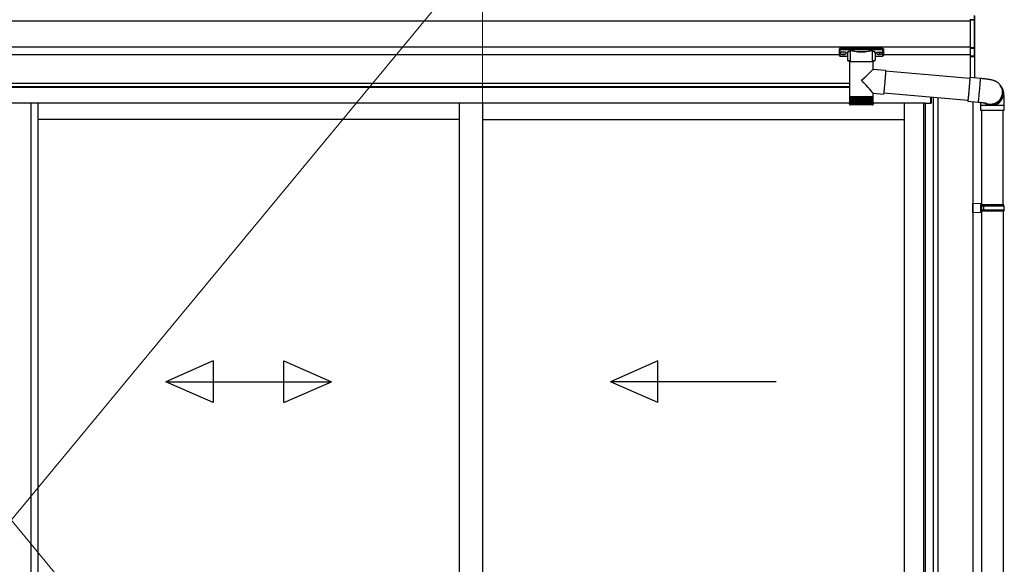
# Model space of a CAD drawing. Extents: x 0 to 1980, y 0 to 3204.
# Drawn here: x 525 to 620, y 2448 to 2501 of the extents above; entities that cross this region are included whole.
import ezdxf

# ---------------------------------------------------------------- set-up
doc = ezdxf.new("R2010")
doc.units = 0
doc.layers.add('YKK_12', color=2, linetype='CONTINUOUS', lineweight=13)
doc.layers.add('YKK_A1', color=4, linetype='CONTINUOUS', lineweight=30)

msp = doc.modelspace()

# ---------------------------------------------------------------- linework, layer by layer
at = {"layer": 'YKK_12'}
for p, q in [((570.125, 2507.461), (479.062, 2397.461)), ((479.062, 2507.461), (570.125, 2397.461)), ((570.125, 2507.461), (570.125, 2397.461))]:
    msp.add_line(p, q, dxfattribs=at)
at = {"layer": 'YKK_A1', "linetype": 'Continuous'}
for p, q in [((617.59, 2500.786), (617.187, 2500.806)), ((617.187, 2500.806), (617.187, 2500.757)), ((617.59, 2501.188), (617.59, 2500.786)), ((617.637, 2500.736), (617.637, 2501.143)), ((617.187, 2500.757), (617.59, 2500.736)), ((617.187, 2500.757), (617.187, 2498.075)), ((617.59, 2500.736), (617.59, 2498.093)), ((617.637, 2500.736), (617.59, 2500.736)), ((617.637, 2498.093), (617.637, 2500.736)), ((604.562, 2497.918), (604.562, 2497.971)), ((604.562, 2497.319), (604.562, 2497.918)), ((604.612, 2497.986), (604.612, 2497.9)), ((608.762, 2497.986), (604.612, 2497.986)), ((608.762, 2497.9), (608.762, 2497.986)), ((608.812, 2497.971), (608.812, 2497.918)), ((608.812, 2497.918), (608.812, 2497.319)), ((617.59, 2498.093), (617.187, 2498.075)), ((617.187, 2498.075), (617.187, 2498.027)), ((617.187, 2498.027), (617.59, 2498.045)), ((617.187, 2498.027), (617.187, 2497.261)), ((617.637, 2498.093), (617.59, 2498.093)), ((617.59, 2498.045), (617.59, 2497.325)), ((617.637, 2497.367), (617.637, 2498.093)), ((604.612, 2497.9), (605.622, 2497.9)), ((604.612, 2497.9), (604.612, 2497.876)), ((605.622, 2497.876), (604.612, 2497.876)), ((604.612, 2497.876), (604.612, 2497.272)), ((604.612, 2497.272), (605.337, 2497.272)), ((604.612, 2497.272), (604.612, 2497.269)), ((604.612, 2497.269), (605.337, 2497.269)), ((605.337, 2497.54), (605.337, 2496.911)), ((605.62, 2497.777), (605.62, 2496.751)), ((605.622, 2497.9), (605.622, 2497.876)), ((605.669, 2497.902), (607.705, 2497.902)), ((607.696, 2497.877), (605.679, 2497.877)), ((607.753, 2497.9), (607.753, 2497.876)), ((607.753, 2497.9), (608.762, 2497.9)), ((608.762, 2497.876), (607.753, 2497.876)), ((607.755, 2496.751), (607.755, 2497.777)), ((608.037, 2496.911), (608.037, 2497.54)), ((608.037, 2497.272), (608.762, 2497.272)), ((608.037, 2497.269), (608.762, 2497.269)), ((608.762, 2497.9), (608.762, 2497.876)), ((608.762, 2497.272), (608.762, 2497.876)), ((608.762, 2497.272), (608.762, 2497.269)), ((617.54, 2497.277), (617.187, 2497.261)), ((617.187, 2497.261), (617.187, 2497.213)), ((617.187, 2497.213), (617.54, 2497.229)), ((617.187, 2497.213), (617.187, 2495.194)), ((617.54, 2497.3), (617.54, 2497.277)), ((617.611, 2497.325), (617.587, 2497.325)), ((617.614, 2497.329), (617.614, 2495.156)), ((617.632, 2497.346), (617.633, 2497.349)), ((617.637, 2495.154), (617.637, 2497.367)), ((605.542, 2496.751), (605.542, 2493.351)), ((605.542, 2496.751), (606.705, 2496.751)), ((606.705, 2496.751), (607.832, 2496.751)), ((607.832, 2495.985), (607.832, 2496.751)), ((609.028, 2495.881), (607.832, 2495.985)), ((608.976, 2495.092), (608.965, 2494.954)), ((608.987, 2495.226), (608.976, 2495.092)), ((608.997, 2495.351), (608.987, 2495.226)), ((609.006, 2495.467), (608.997, 2495.351)), ((609.013, 2495.571), (609.006, 2495.467)), ((609.02, 2495.663), (609.013, 2495.571)), ((609.025, 2495.739), (609.02, 2495.663)), ((609.028, 2495.8), (609.025, 2495.739)), ((609.028, 2495.881), (609.03, 2495.872)), ((609.03, 2495.845), (609.028, 2495.8)), ((617.154, 2495.096), (609.028, 2495.807)), ((609.03, 2495.872), (609.03, 2495.845)), ((617.144, 2495.097), (617.145, 2495.108)), ((617.145, 2495.108), (617.151, 2495.155)), ((617.148, 2495.097), (617.15, 2495.11)), ((617.15, 2495.11), (617.153, 2495.116)), ((617.151, 2495.155), (617.156, 2495.184)), ((617.154, 2495.077), (617.152, 2495.032)), ((617.157, 2495.064), (617.152, 2494.989)), ((617.153, 2495.116), (617.154, 2495.105)), ((617.154, 2495.105), (617.154, 2495.077)), ((617.156, 2495.184), (617.159, 2495.196)), ((617.16, 2495.123), (617.157, 2495.064)), ((617.159, 2495.196), (617.161, 2495.189)), ((618.156, 2495.109), (617.16, 2495.196)), ((617.161, 2495.165), (617.16, 2495.123)), ((617.161, 2495.189), (617.161, 2495.165)), ((618.156, 2495.109), (618.157, 2495.102)), ((618.157, 2495.078), (618.156, 2495.036)), ((618.157, 2495.102), (618.157, 2495.078)), ((608.89, 2494.129), (608.879, 2494.013)), ((608.902, 2494.254), (608.89, 2494.129)), ((608.915, 2494.387), (608.902, 2494.254)), ((608.927, 2494.526), (608.915, 2494.387)), ((608.94, 2494.668), (608.927, 2494.526)), ((608.953, 2494.812), (608.94, 2494.668)), ((608.965, 2494.954), (608.953, 2494.812)), ((617.086, 2494.142), (617.073, 2493.998)), ((617.09, 2494.204), (617.078, 2494.068)), ((617.098, 2494.285), (617.086, 2494.142)), ((617.101, 2494.337), (617.09, 2494.204)), ((617.109, 2494.423), (617.098, 2494.285)), ((617.111, 2494.466), (617.101, 2494.337)), ((617.12, 2494.556), (617.109, 2494.423)), ((617.121, 2494.588), (617.111, 2494.466)), ((617.13, 2494.681), (617.12, 2494.556)), ((617.13, 2494.702), (617.121, 2494.588)), ((617.137, 2494.804), (617.13, 2494.702)), ((617.138, 2494.796), (617.13, 2494.681)), ((617.144, 2494.894), (617.137, 2494.804)), ((617.146, 2494.899), (617.138, 2494.796)), ((617.148, 2494.971), (617.144, 2494.894)), ((617.152, 2494.989), (617.146, 2494.899)), ((617.152, 2495.032), (617.148, 2494.971)), ((618.094, 2494.197), (618.082, 2494.055)), ((618.105, 2494.336), (618.094, 2494.197)), ((618.116, 2494.469), (618.105, 2494.336)), ((618.126, 2494.594), (618.116, 2494.469)), ((618.134, 2494.709), (618.126, 2494.594)), ((618.142, 2494.812), (618.134, 2494.709)), ((618.148, 2494.902), (618.142, 2494.812)), ((618.153, 2494.977), (618.148, 2494.902)), ((618.156, 2495.036), (618.153, 2494.977)), ((620.08, 2494.486), (620.098, 2494.462)), ((620.13, 2494.419), (620.098, 2494.462)), ((620.195, 2494.332), (620.13, 2494.419)), ((605.542, 2493.351), (605.542, 2493.276)), ((605.542, 2493.351), (606.705, 2493.351)), ((605.542, 2493.276), (605.542, 2492.651)), ((605.548, 2493.276), (605.542, 2493.276)), ((605.542, 2493.276), (605.542, 2493.276)), ((605.548, 2493.276), (605.548, 2492.646)), ((605.563, 2493.276), (605.548, 2493.276)), ((605.563, 2493.276), (605.563, 2492.642)), ((605.586, 2493.276), (605.563, 2493.276)), ((605.585, 2493.276), (605.585, 2492.652)), ((605.618, 2493.276), (605.586, 2493.276)), ((605.616, 2493.276), (605.616, 2492.633)), ((605.657, 2493.276), (605.618, 2493.276)), ((605.65, 2493.276), (605.65, 2492.585)), ((605.655, 2493.276), (605.655, 2492.629)), ((605.705, 2493.276), (605.657, 2493.276)), ((605.691, 2493.276), (605.691, 2492.585)), ((605.701, 2493.276), (605.701, 2492.625)), ((605.76, 2493.276), (605.705, 2493.276)), ((605.739, 2493.276), (605.739, 2492.585)), ((605.755, 2493.276), (605.755, 2492.621)), ((605.822, 2493.276), (605.76, 2493.276)), ((605.795, 2493.276), (605.795, 2492.585)), ((605.816, 2493.276), (605.816, 2492.618)), ((605.89, 2493.276), (605.822, 2493.276)), ((605.857, 2493.276), (605.857, 2492.585)), ((605.883, 2493.276), (605.883, 2492.614)), ((605.965, 2493.276), (605.89, 2493.276)), ((605.926, 2493.276), (605.926, 2492.585)), ((605.956, 2493.276), (605.956, 2492.61)), ((606.045, 2493.276), (605.965, 2493.276)), ((606, 2493.276), (606, 2492.585)), ((606.034, 2493.276), (606.034, 2492.606)), ((606.13, 2493.276), (606.045, 2493.276)), ((606.08, 2493.276), (606.08, 2492.585)), ((606.118, 2493.276), (606.118, 2492.603)), ((606.22, 2493.276), (606.13, 2493.276)), ((606.165, 2493.276), (606.165, 2492.585)), ((606.205, 2493.276), (606.205, 2492.599)), ((606.313, 2493.276), (606.22, 2493.276)), ((606.253, 2493.276), (606.253, 2492.585)), ((606.296, 2493.276), (606.296, 2492.596)), ((606.408, 2493.276), (606.313, 2493.276)), ((606.344, 2493.276), (606.344, 2492.585)), ((606.389, 2493.276), (606.389, 2492.593)), ((606.506, 2493.276), (606.408, 2493.276)), ((606.439, 2493.276), (606.439, 2492.585)), ((606.485, 2493.276), (606.485, 2492.59)), ((606.605, 2493.276), (606.506, 2493.276)), ((606.535, 2493.276), (606.535, 2492.585)), ((606.582, 2493.276), (606.582, 2492.585)), ((606.705, 2493.276), (606.605, 2493.276)), ((606.632, 2493.276), (606.632, 2492.585)), ((606.68, 2493.276), (606.68, 2492.585)), ((606.705, 2493.351), (607.832, 2493.351)), ((606.805, 2493.276), (606.705, 2493.276)), ((606.73, 2492.585), (606.73, 2493.276)), ((606.777, 2493.276), (606.777, 2492.585)), ((606.904, 2493.276), (606.805, 2493.276)), ((606.827, 2492.585), (606.827, 2493.276)), ((606.874, 2493.276), (606.874, 2492.585)), ((607.001, 2493.276), (606.904, 2493.276)), ((606.924, 2492.585), (606.924, 2493.276)), ((606.97, 2493.276), (606.97, 2492.585)), ((607.096, 2493.276), (607.001, 2493.276)), ((607.019, 2492.594), (607.019, 2493.276)), ((607.063, 2493.276), (607.063, 2492.585)), ((607.187, 2493.276), (607.096, 2493.276)), ((607.112, 2492.597), (607.112, 2493.276)), ((607.154, 2493.276), (607.154, 2492.585)), ((607.275, 2493.276), (607.187, 2493.276)), ((607.201, 2492.601), (607.201, 2493.276)), ((607.241, 2493.276), (607.241, 2492.585)), ((607.359, 2493.276), (607.275, 2493.276)), ((607.287, 2492.604), (607.287, 2493.276)), ((607.324, 2493.276), (607.324, 2492.585)), ((607.437, 2493.276), (607.359, 2493.276)), ((607.369, 2492.608), (607.369, 2493.276)), ((607.402, 2493.276), (607.402, 2492.585)), ((607.51, 2493.276), (607.437, 2493.276)), ((607.446, 2492.611), (607.446, 2493.276)), ((607.474, 2493.276), (607.474, 2492.585)), ((607.576, 2493.276), (607.51, 2493.276)), ((607.517, 2492.615), (607.517, 2493.276)), ((607.54, 2493.276), (607.54, 2492.585)), ((607.635, 2493.276), (607.576, 2493.276)), ((607.581, 2492.618), (607.581, 2493.276)), ((607.6, 2493.276), (607.6, 2492.585)), ((607.688, 2493.276), (607.635, 2493.276)), ((607.64, 2492.622), (607.64, 2493.276)), ((607.654, 2493.276), (607.654, 2492.585)), ((607.733, 2493.276), (607.688, 2493.276)), ((607.691, 2492.627), (607.691, 2493.276)), ((607.699, 2493.276), (607.699, 2492.585)), ((607.769, 2493.276), (607.733, 2493.276)), ((607.735, 2492.631), (607.735, 2493.276)), ((607.737, 2493.276), (607.737, 2492.585)), ((607.798, 2493.276), (607.769, 2493.276)), ((607.771, 2492.635), (607.771, 2493.276)), ((607.818, 2493.276), (607.798, 2493.276)), ((607.799, 2492.639), (607.799, 2493.276)), ((607.818, 2492.651), (607.818, 2493.276)), ((607.829, 2493.276), (607.818, 2493.276)), ((607.829, 2492.652), (607.829, 2493.276)), ((607.832, 2493.276), (607.829, 2493.276)), ((607.832, 2493.351), (607.832, 2493.687)), ((607.832, 2493.686), (608.829, 2493.599)), ((607.832, 2493.276), (607.832, 2493.351)), ((607.832, 2492.651), (607.832, 2493.276)), ((608.832, 2493.608), (608.829, 2493.599)), ((608.829, 2493.599), (608.829, 2493.599)), ((608.836, 2493.635), (608.832, 2493.608)), ((608.842, 2493.679), (608.836, 2493.635)), ((608.85, 2493.74), (608.842, 2493.679)), ((608.847, 2493.715), (616.971, 2493.004)), ((608.858, 2493.817), (608.85, 2493.74)), ((608.868, 2493.908), (608.858, 2493.817)), ((608.879, 2494.013), (608.868, 2493.908)), ((617, 2493.229), (616.99, 2493.135)), ((616.998, 2493.228), (616.99, 2493.148)), ((617.008, 2493.321), (616.998, 2493.228)), ((617.011, 2493.336), (617, 2493.229)), ((617.019, 2493.427), (617.008, 2493.321)), ((617.023, 2493.453), (617.011, 2493.336)), ((617.03, 2493.542), (617.019, 2493.427)), ((617.035, 2493.581), (617.023, 2493.453)), ((617.042, 2493.666), (617.03, 2493.542)), ((617.047, 2493.715), (617.035, 2493.581)), ((617.054, 2493.797), (617.042, 2493.666)), ((617.06, 2493.855), (617.047, 2493.715)), ((617.066, 2493.931), (617.054, 2493.797)), ((617.073, 2493.998), (617.06, 2493.855)), ((617.078, 2494.068), (617.066, 2493.931)), ((618.007, 2493.248), (617.996, 2493.142)), ((618.019, 2493.366), (618.007, 2493.248)), ((618.031, 2493.494), (618.019, 2493.366)), ((618.044, 2493.628), (618.031, 2493.494)), ((618.056, 2493.768), (618.044, 2493.628)), ((618.069, 2493.911), (618.056, 2493.768)), ((618.082, 2494.055), (618.069, 2493.911)), ((605.568, 2492.585), (605.571, 2492.585)), ((605.576, 2492.595), (605.576, 2492.585)), ((605.576, 2492.585), (605.583, 2492.585)), ((605.585, 2492.652), (605.585, 2492.638)), ((605.593, 2492.603), (605.593, 2492.585)), ((605.593, 2492.585), (605.604, 2492.585)), ((605.617, 2492.622), (605.617, 2492.585)), ((605.617, 2492.585), (605.632, 2492.585)), ((606.704, 2492.551), (605.642, 2492.551)), ((605.65, 2492.585), (605.669, 2492.585)), ((605.691, 2492.585), (605.714, 2492.585)), ((605.739, 2492.585), (605.766, 2492.585)), ((605.795, 2492.585), (605.825, 2492.585)), ((605.857, 2492.585), (605.89, 2492.585)), ((605.926, 2492.585), (605.962, 2492.585)), ((606, 2492.585), (606.039, 2492.585)), ((606.08, 2492.585), (606.121, 2492.585)), ((606.165, 2492.585), (606.207, 2492.585)), ((606.253, 2492.585), (606.297, 2492.585)), ((606.344, 2492.585), (606.39, 2492.585)), ((606.439, 2492.585), (606.485, 2492.585)), ((606.535, 2492.585), (606.582, 2492.585)), ((606.632, 2492.585), (606.68, 2492.585)), ((607.732, 2492.551), (606.704, 2492.551)), ((606.73, 2492.585), (606.777, 2492.585)), ((606.827, 2492.585), (606.874, 2492.585)), ((606.924, 2492.585), (606.97, 2492.585)), ((607.018, 2492.585), (607.063, 2492.585)), ((607.11, 2492.585), (607.154, 2492.585)), ((607.199, 2492.585), (607.241, 2492.585)), ((607.284, 2492.585), (607.324, 2492.585)), ((607.364, 2492.585), (607.402, 2492.585)), ((607.439, 2492.585), (607.474, 2492.585)), ((607.509, 2492.585), (607.54, 2492.585)), ((607.572, 2492.585), (607.6, 2492.585)), ((607.629, 2492.585), (607.654, 2492.585)), ((607.678, 2492.585), (607.699, 2492.585)), ((607.72, 2492.585), (607.737, 2492.585)), ((607.754, 2492.585), (607.767, 2492.585)), ((607.767, 2492.612), (607.767, 2492.585)), ((607.779, 2492.585), (607.789, 2492.585)), ((607.789, 2492.6), (607.789, 2492.585)), ((607.797, 2492.585), (607.802, 2492.585)), ((607.806, 2492.585), (607.807, 2492.585)), ((616.958, 2492.936), (616.959, 2492.978)), ((616.958, 2492.911), (616.958, 2492.936)), ((616.96, 2492.905), (616.958, 2492.911)), ((616.959, 2492.978), (616.961, 2493.005)), ((616.959, 2492.905), (617.955, 2492.818)), ((616.963, 2492.916), (616.96, 2492.905)), ((616.968, 2492.946), (616.963, 2492.916)), ((616.965, 2492.988), (616.965, 2493.005)), ((616.967, 2492.986), (616.965, 2492.988)), ((616.971, 2493.001), (616.967, 2492.986)), ((616.974, 2492.993), (616.968, 2492.946)), ((616.976, 2493.033), (616.971, 2493.001)), ((616.982, 2493.056), (616.974, 2492.993)), ((616.982, 2493.083), (616.976, 2493.033)), ((616.99, 2493.148), (616.982, 2493.083)), ((616.99, 2493.135), (616.982, 2493.056)), ((617.956, 2492.818), (617.955, 2492.818)), ((617.959, 2492.829), (617.956, 2492.818)), ((617.964, 2492.859), (617.959, 2492.829)), ((617.97, 2492.906), (617.964, 2492.859)), ((617.978, 2492.969), (617.97, 2492.906)), ((617.986, 2493.048), (617.978, 2492.969)), ((617.996, 2493.142), (617.986, 2493.048)), ((618.187, 2492.503), (618.187, 2492.003)), ((619.263, 2492.503), (618.187, 2492.503)), ((620.487, 2492.503), (619.263, 2492.503)), ((620.487, 2492.003), (620.487, 2492.503)), ((619.263, 2492.003), (618.187, 2492.003)), ((618.287, 2492.003), (618.287, 2482.886)), ((620.487, 2492.003), (619.263, 2492.003)), ((620.387, 2482.886), (620.387, 2492.003))]:
    msp.add_line(p, q, dxfattribs=at)
at = {"layer": 'YKK_A1'}
for p, q in [((617.187, 2500.636), (436.812, 2500.636)), ((617.187, 2498.136), (436.812, 2498.136)), ((604.562, 2497.386), (448.562, 2497.386)), ((604.642, 2497.576), (604.642, 2497.552)), ((604.812, 2497.444), (604.812, 2497.429)), ((604.912, 2497.489), (604.912, 2497.462)), ((604.912, 2497.489), (604.962, 2497.489)), ((604.912, 2497.417), (604.912, 2497.414)), ((604.962, 2497.489), (604.962, 2497.462)), ((604.962, 2497.417), (604.962, 2497.414)), ((605.062, 2497.444), (605.062, 2497.429)), ((605.232, 2497.576), (605.232, 2497.552)), ((608.142, 2497.576), (608.142, 2497.552)), ((608.312, 2497.444), (608.312, 2497.429)), ((608.412, 2497.489), (608.412, 2497.462)), ((608.462, 2497.489), (608.412, 2497.489)), ((608.412, 2497.417), (608.412, 2497.414)), ((608.462, 2497.489), (608.462, 2497.462)), ((608.462, 2497.417), (608.462, 2497.414)), ((608.562, 2497.444), (608.562, 2497.429)), ((608.732, 2497.576), (608.732, 2497.552)), ((617.187, 2497.386), (608.812, 2497.386)), ((605.542, 2494.636), (435.462, 2494.636)), ((605.542, 2494.286), (435.462, 2494.286)), ((605.542, 2494.636), (435.687, 2494.636)), ((605.542, 2494.236), (435.737, 2494.236)), ((613.387, 2492.736), (613.387, 2493.318)), ((613.412, 2493.315), (613.412, 2492.736)), ((613.622, 2493.297), (613.622, 2395.586)), ((614.062, 2493.259), (614.062, 2395.586)), ((605.542, 2492.736), (436.262, 2492.736)), ((526.527, 2492.736), (526.527, 2396.686)), ((527.187, 2492.736), (527.187, 2396.686)), ((567.875, 2492.736), (567.875, 2395.961)), ((570.125, 2492.736), (570.125, 2395.961)), ((612.862, 2492.736), (607.832, 2492.736)), ((610.812, 2492.736), (610.812, 2395.961)), ((612.702, 2492.736), (612.702, 2395.786)), ((612.862, 2492.736), (612.862, 2395.661)), ((612.862, 2492.736), (613.412, 2492.736)), ((617.437, 2492.863), (617.437, 2369.636)), ((567.875, 2491.136), (527.187, 2491.136)), ((570.125, 2491.136), (610.812, 2491.136)), ((618.287, 2482.286), (618.287, 2374.636)), ((620.387, 2482.286), (620.387, 2437.886))]:
    msp.add_line(p, q, dxfattribs=at)
at = {"layer": 'YKK_A1', "linetype": 'Continuous', "ltscale": 20}
for p, q in [((618.287, 2483.011), (617.437, 2483.036)), ((617.437, 2482.136), (617.437, 2483.036)), ((618.287, 2482.911), (618.187, 2482.911)), ((618.187, 2482.911), (618.187, 2482.261)), ((620.437, 2482.886), (618.187, 2482.886)), ((618.287, 2483.011), (618.287, 2482.911)), ((618.287, 2482.886), (618.287, 2482.286)), ((620.487, 2482.786), (618.287, 2482.786)), ((618.511, 2482.786), (618.533, 2482.886)), ((618.511, 2482.386), (618.511, 2482.786)), ((620.487, 2482.786), (620.437, 2482.886)), ((620.487, 2482.386), (620.487, 2482.786)), ((618.287, 2482.161), (617.437, 2482.136)), ((620.437, 2482.286), (618.187, 2482.286)), ((618.287, 2482.261), (618.187, 2482.261)), ((620.487, 2482.386), (618.287, 2482.386)), ((618.287, 2482.261), (618.287, 2482.161)), ((618.511, 2482.386), (618.533, 2482.286)), ((620.487, 2482.386), (620.437, 2482.286)), ((544.114, 2467.818), (539.531, 2465.818)), ((544.114, 2467.818), (544.114, 2463.818)), ((550.949, 2467.818), (555.531, 2465.818)), ((550.949, 2463.818), (550.949, 2467.818)), ((587.051, 2467.818), (582.469, 2465.818)), ((587.051, 2463.818), (587.051, 2467.818)), ((539.531, 2465.818), (555.531, 2465.818)), ((544.114, 2463.818), (539.531, 2465.818)), ((550.949, 2463.818), (555.531, 2465.818)), ((598.469, 2465.818), (582.469, 2465.818)), ((587.051, 2463.818), (582.469, 2465.818))]:
    msp.add_line(p, q, dxfattribs=at)
at = {"layer": 'YKK_A1', "linetype": 'Continuous'}
for centre, radius, start, end in [((617.297, 2500.761), 0.294, 355.20701, 4.79299), ((617.588, 2500.736), 0.0496, 0.40619, 86.96973), ((617.228, 2498.069), 0.364, 356.24692, 3.75308), ((617.589, 2498.094), 0.0487, 272.06726, 358.71976), ((604.612, 2497.319), 0.05, 180, 270), ((604.611, 2497.32), 0.0489, 181.38922, 271.32491), ((605.681, 2497.851), 0.026, 93.86159, 176.66528), ((607.694, 2497.851), 0.026, 3.33472, 86.13841), ((608.762, 2497.319), 0.05, 270, 0), ((608.763, 2497.32), 0.0489, 268.67509, 358.61078), ((617.541, 2497.324), 0.0467, 269.64778, 1.4246), ((617.53, 2497.311), 0.0823, 277.46911, 9.68175), ((617.538, 2497.35), 0.0508, 273.03652, 317.009), ((617.903, 2497.253), 0.364, 176.24691, 183.75309), ((617.599, 2497.276), 0.048, 88.1105, 121.19902), ((617.593, 2497.371), 0.0462, 266.75197, 330.63506), ((617.597, 2497.346), 0.0216, 252.551, 278.48321), ((617.599, 2497.361), 0.0367, 271.76625, 335.83652), ((619.201, 2493.741), 1.151, 241.74148, 36.11587), ((619.168, 2493.784), 1.151, 249.88856, 36.1057), ((619.202, 2493.74), 1.15, 269.85452, 36.14455), ((619.266, 2493.653), 1.15, 276.94466, 36.15128), ((605.642, 2492.651), 0.1, 202.76055, 270), ((607.732, 2492.651), 0.1, 270, 336.64408), ((619.263, 2493.647), 1.144, 232.4072, 277.16531), ((619.198, 2493.734), 1.144, 241.00115, 270.02775)]:
    msp.add_arc(centre, radius, start, end, dxfattribs=at)
for centre, major_axis, ratio, start_param, end_param in [((604.612, 2497.971), (0.05, 0), 0.315299, 1.570796, 3.141593), ((604.612, 2497.918), (0.05, 0), 0.843474, 3.141593, 4.712389), ((604.612, 2497.918), (0.05, 0), 0.366615, 3.141593, 4.712389), ((608.762, 2497.971), (0.05, 0), 0.315299, 0, 1.570796), ((608.762, 2497.918), (0.05, 0), 0.366615, 4.712389, 6.283185), ((608.762, 2497.918), (0.05, 0), 0.843474, 4.712389, 6.283185), ((606.137, 2497.564), (0.825, 0), 0.315299, 2.27736, 3.387635), ((606.137, 2497.54), (0.8, 0), 0.325152, 2.274276, 3.13529), ((606.687, 2497.8), (1.093, 0), 0.315299, 2.920073, 3.253964), ((606.687, 2497.777), (1.067, 0), 0.322683, 2.924054, 3.141593), ((606.687, 2497.911), (1.067, 0), 0.216503, 3.397794, 6.026983), ((606.687, 2497.936), (1.042, 0), 0.221695, 3.397794, 6.026983), ((606.687, 2497.777), (1.067, 0), 0.322683, 6.158301, 6.500724), ((606.687, 2497.8), (1.093, 0), 0.315299, 6.170814, 6.504704), ((607.237, 2497.54), (0.8, 0), 0.325152, 0.039364, 0.867317), ((607.237, 2497.564), (0.825, 0), 0.315299, 6.036376, 7.147418), ((607.237, 2497.54), (0.8, 0), 0.325152, 0, 0.039364), ((606.137, 2496.911), (0.8, 0), 0.165307, 3.14369, 4.00891), ((607.237, 2496.911), (0.8, 0), 0.165307, 5.415868, 6.280842), ((606.687, 2494.936), (1.145, 1.049), 0.007787, 4.720887, 6.27605), ((606.687, 2494.936), (-1.145, 1.25), 0.007787, 3.15009, 4.705254)]:
    msp.add_ellipse(centre, major_axis=major_axis, ratio=ratio, start_param=start_param, end_param=end_param, dxfattribs=at)
at = {"layer": 'YKK_A1'}
for centre, major_axis, ratio, start_param, end_param in [((604.937, 2497.576), (-0.295, 0), 0.300706, 3.141593, 6.283185), ((604.937, 2497.552), (-0.295, 0), 0.300706, 3.141593, 6.283185), ((604.937, 2497.552), (-0.295, 0), 0.46726, 0, 3.141593), ((604.862, 2497.552), (-0.22, 0), 0.502493, 7.624705, 7.853982), ((604.862, 2497.552), (-0.22, 0), 0.570835, 7.624705, 7.853982), ((604.862, 2497.462), (0.05, 0), 0.417642, 4.712389, 6.283185), ((604.862, 2497.417), (0.05, 0), 0.18377, 6.283185, 7.853982), ((608.362, 2497.552), (-0.22, 0), 0.502493, 7.624705, 7.853982), ((608.362, 2497.552), (-0.22, 0), 0.570835, 7.624705, 7.853982), ((608.362, 2497.462), (0.05, 0), 0.417642, 4.712389, 6.283185), ((608.362, 2497.417), (0.05, 0), 0.18377, 0, 1.570796), ((608.362, 2497.417), (0.05, 0), 0.18377, 6.283185, 7.853982)]:
    msp.add_ellipse(centre, major_axis=major_axis, ratio=ratio, start_param=start_param, end_param=end_param, dxfattribs=at)
at = {"layer": 'YKK_A1', "extrusion": (0, 0, -1)}
for centre, major_axis, ratio, start_param, end_param in [((605.012, 2497.462), (-0.05, 0), 0.417642, 4.712389, 6.283185), ((605.012, 2497.417), (-0.05, 0), 0.18377, 0, 1.570796), ((605.012, 2497.417), (-0.05, 0), 0.18377, 6.283185, 7.853982), ((605.012, 2497.552), (0.22, 0), 0.502493, 7.624705, 7.853982), ((605.012, 2497.552), (0.22, 0), 0.570835, 7.624705, 7.853982), ((608.437, 2497.576), (0.295, 0), 0.300706, 3.141593, 6.283185), ((608.437, 2497.552), (0.295, 0), 0.300706, 3.141593, 6.283185), ((608.437, 2497.552), (0.295, 0), 0.46726, 0, 3.141593), ((608.512, 2497.462), (-0.05, 0), 0.417642, 4.712389, 6.283185), ((608.512, 2497.417), (-0.05, 0), 0.18377, 6.283185, 7.853982), ((608.512, 2497.552), (0.22, 0), 0.502493, 7.624705, 7.853982), ((608.512, 2497.552), (0.22, 0), 0.570835, 7.624705, 7.853982)]:
    msp.add_ellipse(centre, major_axis=major_axis, ratio=ratio, start_param=start_param, end_param=end_param, dxfattribs=at)
at = {"layer": 'YKK_A1', "linetype": 'Continuous', "extrusion": (0, 0, -1)}
for centre, major_axis, ratio, start_param, end_param in [((617.615, 2497.304), (-0.075, -0.0053), 0.313866, 0.022335, 1.253295), ((617.587, 2497.374), (-0.0423, 0.031), 0.858441, 2.580292, 2.987304)]:
    msp.add_ellipse(centre, major_axis=major_axis, ratio=ratio, start_param=start_param, end_param=end_param, dxfattribs=at)
at = {"layer": 'YKK_A1', "linetype": 'Continuous'}
for points, knots in [([(605.62, 2497.753), (605.62, 2497.753), (605.617, 2497.756), (605.611, 2497.759), (605.605, 2497.761), (605.602, 2497.762), (605.602, 2497.762)], [0, 0, 0, 0, 0.075449, 0.490862, 0.988242, 1, 1, 1, 1]), ([(605.622, 2497.9), (605.627, 2497.899), (605.638, 2497.898), (605.649, 2497.892), (605.655, 2497.887), (605.656, 2497.885)], [0, 0, 0, 0, 0.4173423, 0.8352028, 1, 1, 1, 1]), ([(605.645, 2497.851), (605.645, 2497.853), (605.645, 2497.858), (605.642, 2497.865), (605.637, 2497.872), (605.633, 2497.874), (605.627, 2497.876), (605.624, 2497.876), (605.622, 2497.876)], [0, 0, 0, 0, 0.172186, 0.383269, 0.584075, 0.765815, 0.788804, 1, 1, 1, 1]), ([(605.648, 2497.868), (605.647, 2497.862), (605.646, 2497.856), (605.645, 2497.851), (605.645, 2497.851)], [0, 0, 0, 0, 0.988845, 1, 1, 1, 1]), ([(605.656, 2497.885), (605.654, 2497.883), (605.651, 2497.877), (605.649, 2497.872), (605.648, 2497.869), (605.648, 2497.868)], [0, 0, 0, 0, 0.463013, 0.925691, 1, 1, 1, 1]), ([(605.655, 2497.853), (605.653, 2497.855), (605.651, 2497.858), (605.649, 2497.865), (605.648, 2497.868)], [0, 0, 0, 0, 0.552653, 1, 1, 1, 1]), ([(605.656, 2497.885), (605.659, 2497.89), (605.663, 2497.896), (605.668, 2497.901), (605.669, 2497.902), (605.669, 2497.902)], [0, 0, 0, 0, 0.784525, 0.989444, 1, 1, 1, 1]), ([(605.669, 2497.902), (605.67, 2497.899), (605.67, 2497.893), (605.672, 2497.886), (605.675, 2497.88), (605.677, 2497.878), (605.679, 2497.877)], [0, 0, 0, 0, 0.230774, 0.476482, 0.73458, 1, 1, 1, 1]), ([(607.696, 2497.877), (607.697, 2497.878), (607.7, 2497.88), (607.703, 2497.886), (607.705, 2497.893), (607.705, 2497.899), (607.705, 2497.902)], [0, 0, 0, 0, 0.26542, 0.523518, 0.769226, 1, 1, 1, 1]), ([(607.705, 2497.902), (607.705, 2497.902), (607.706, 2497.901), (607.711, 2497.896), (607.715, 2497.89), (607.719, 2497.885)], [0, 0, 0, 0, 0.0105558, 0.2154748, 1, 1, 1, 1]), ([(607.719, 2497.885), (607.72, 2497.887), (607.725, 2497.892), (607.737, 2497.898), (607.748, 2497.899), (607.753, 2497.9)], [0, 0, 0, 0, 0.1647972, 0.5826577, 1, 1, 1, 1]), ([(607.727, 2497.868), (607.726, 2497.871), (607.725, 2497.876), (607.721, 2497.882), (607.719, 2497.885), (607.719, 2497.885)], [0, 0, 0, 0, 0.464435, 0.928607, 1, 1, 1, 1]), ([(607.727, 2497.868), (607.726, 2497.865), (607.724, 2497.858), (607.721, 2497.855), (607.72, 2497.853)], [0, 0, 0, 0, 0.447347, 1, 1, 1, 1]), ([(607.73, 2497.851), (607.73, 2497.851), (607.729, 2497.856), (607.728, 2497.862), (607.727, 2497.868)], [0, 0, 0, 0, 0.011155, 1, 1, 1, 1]), ([(607.753, 2497.876), (607.75, 2497.876), (607.745, 2497.876), (607.74, 2497.873), (607.736, 2497.87), (607.732, 2497.865), (607.73, 2497.858), (607.73, 2497.853), (607.73, 2497.851)], [0, 0, 0, 0, 0.211155, 0.381233, 0.416038, 0.616805, 0.827847, 1, 1, 1, 1]), ([(607.773, 2497.762), (607.773, 2497.762), (607.77, 2497.761), (607.764, 2497.759), (607.757, 2497.756), (607.755, 2497.753), (607.755, 2497.753)], [0, 0, 0, 0, 0.011758, 0.509138, 0.924551, 1, 1, 1, 1]), ([(605.339, 2496.91), (605.339, 2496.901), (605.341, 2496.881), (605.358, 2496.856), (605.383, 2496.834), (605.419, 2496.815), (605.472, 2496.796), (605.538, 2496.779), (605.593, 2496.769), (605.62, 2496.764)], [0, 0, 0, 0, 0.085306, 0.19197, 0.31105, 0.468337, 0.642859, 0.826224, 1, 1, 1, 1]), ([(607.755, 2496.764), (607.756, 2496.764), (607.785, 2496.769), (607.836, 2496.779), (607.902, 2496.796), (607.957, 2496.816), (607.996, 2496.837), (608.022, 2496.862), (608.036, 2496.887), (608.036, 2496.904), (608.036, 2496.91)], [0, 0, 0, 0, 0.004073, 0.176361, 0.350701, 0.52916, 0.716222, 0.83848, 0.945589, 1, 1, 1, 1]), ([(620.098, 2494.462), (620.072, 2494.496), (620.023, 2494.558), (619.941, 2494.638), (619.861, 2494.704), (619.78, 2494.76), (619.701, 2494.806), (619.625, 2494.843), (619.551, 2494.874), (619.479, 2494.9), (619.4, 2494.924), (619.302, 2494.95), (619.189, 2494.974), (619.063, 2494.997), (618.937, 2495.018), (618.806, 2495.037), (618.667, 2495.055), (618.527, 2495.072), (618.383, 2495.087), (618.259, 2495.1), (618.183, 2495.106), (618.156, 2495.109)], [0, 0, 0, 0, 0.053411, 0.098565, 0.142636, 0.184803, 0.224933, 0.263401, 0.301552, 0.341318, 0.385742, 0.440918, 0.523241, 0.591362, 0.654487, 0.720648, 0.783814, 0.845369, 0.906018, 0.966158, 1, 1, 1, 1]), ([(620.487, 2492.503), (620.487, 2492.528), (620.487, 2492.601), (620.486, 2492.722), (620.484, 2492.862), (620.481, 2492.999), (620.476, 2493.132), (620.471, 2493.259), (620.464, 2493.38), (620.456, 2493.497), (620.445, 2493.616), (620.432, 2493.721), (620.416, 2493.814), (620.399, 2493.891), (620.379, 2493.966), (620.351, 2494.047), (620.314, 2494.134), (620.264, 2494.232), (620.219, 2494.296), (620.195, 2494.332)], [0, 0, 0, 0, 0.033862, 0.098331, 0.162947, 0.227868, 0.293334, 0.359693, 0.427525, 0.497932, 0.573434, 0.662114, 0.719908, 0.762713, 0.804776, 0.847112, 0.892204, 0.941155, 1, 1, 1, 1]), ([(605.551, 2492.613), (605.549, 2492.617), (605.543, 2492.629), (605.542, 2492.643), (605.542, 2492.651), (605.542, 2492.651)], [0, 0, 0, 0, 0.361802, 0.9897319, 1, 1, 1, 1]), ([(605.542, 2492.651), (605.542, 2492.651), (605.543, 2492.64), (605.546, 2492.628), (605.549, 2492.617)], [0, 0, 0, 0, 0.01182, 1, 1, 1, 1]), ([(605.55, 2492.636), (605.549, 2492.641), (605.548, 2492.646), (605.548, 2492.651), (605.548, 2492.651)], [0, 0, 0, 0, 0.973441, 1, 1, 1, 1]), ([(605.548, 2492.651), (605.548, 2492.651), (605.549, 2492.639), (605.554, 2492.619), (605.566, 2492.597), (605.574, 2492.588), (605.576, 2492.585)], [0, 0, 0, 0, 0.005812, 0.52705, 0.841294, 1, 1, 1, 1]), ([(605.583, 2492.585), (605.579, 2492.59), (605.57, 2492.603), (605.563, 2492.625), (605.562, 2492.643), (605.563, 2492.651), (605.563, 2492.651)], [0, 0, 0, 0, 0.251355, 0.638987, 0.994192, 1, 1, 1, 1]), ([(605.563, 2492.651), (605.563, 2492.651), (605.564, 2492.639), (605.57, 2492.619), (605.582, 2492.597), (605.59, 2492.588), (605.593, 2492.585)], [0, 0, 0, 0, 0.005812, 0.52705, 0.841293, 1, 1, 1, 1]), ([(605.604, 2492.585), (605.6, 2492.59), (605.591, 2492.603), (605.585, 2492.625), (605.585, 2492.643), (605.586, 2492.651), (605.586, 2492.651)], [0, 0, 0, 0, 0.251349, 0.638979, 0.994192, 1, 1, 1, 1]), ([(605.586, 2492.651), (605.586, 2492.651), (605.588, 2492.639), (605.594, 2492.619), (605.607, 2492.597), (605.615, 2492.588), (605.617, 2492.585)], [0, 0, 0, 0, 0.005812, 0.52705, 0.841292, 1, 1, 1, 1]), ([(605.632, 2492.585), (605.629, 2492.59), (605.62, 2492.603), (605.615, 2492.625), (605.616, 2492.643), (605.618, 2492.651), (605.618, 2492.651)], [0, 0, 0, 0, 0.251342, 0.638967, 0.994192, 1, 1, 1, 1]), ([(605.618, 2492.651), (605.618, 2492.651), (605.62, 2492.639), (605.627, 2492.619), (605.64, 2492.597), (605.648, 2492.588), (605.65, 2492.585)], [0, 0, 0, 0, 0.005812, 0.52705, 0.841291, 1, 1, 1, 1]), ([(605.669, 2492.585), (605.666, 2492.59), (605.657, 2492.603), (605.654, 2492.625), (605.655, 2492.643), (605.657, 2492.651), (605.657, 2492.651)], [0, 0, 0, 0, 0.251331, 0.6389509, 0.9941917, 1, 1, 1, 1]), ([(605.657, 2492.651), (605.657, 2492.651), (605.66, 2492.639), (605.668, 2492.619), (605.681, 2492.597), (605.689, 2492.588), (605.691, 2492.585)], [0, 0, 0, 0, 0.0058123, 0.52705, 0.8412885, 1, 1, 1, 1]), ([(605.714, 2492.585), (605.711, 2492.59), (605.703, 2492.603), (605.7, 2492.625), (605.703, 2492.643), (605.705, 2492.651), (605.705, 2492.651)], [0, 0, 0, 0, 0.251317, 0.63893, 0.994192, 1, 1, 1, 1]), ([(605.705, 2492.651), (605.705, 2492.651), (605.708, 2492.639), (605.716, 2492.619), (605.73, 2492.597), (605.737, 2492.588), (605.739, 2492.585)], [0, 0, 0, 0, 0.005812, 0.52705, 0.841286, 1, 1, 1, 1]), ([(605.766, 2492.585), (605.763, 2492.59), (605.755, 2492.603), (605.754, 2492.625), (605.757, 2492.643), (605.76, 2492.651), (605.76, 2492.651)], [0, 0, 0, 0, 0.251299, 0.638903, 0.994192, 1, 1, 1, 1]), ([(605.76, 2492.651), (605.76, 2492.651), (605.763, 2492.639), (605.772, 2492.619), (605.786, 2492.597), (605.793, 2492.588), (605.795, 2492.585)], [0, 0, 0, 0, 0.005812, 0.52705, 0.841282, 1, 1, 1, 1]), ([(605.825, 2492.585), (605.822, 2492.59), (605.815, 2492.603), (605.815, 2492.625), (605.819, 2492.643), (605.822, 2492.651), (605.822, 2492.651)], [0, 0, 0, 0, 0.251276, 0.638868, 0.994192, 1, 1, 1, 1]), ([(605.822, 2492.651), (605.822, 2492.651), (605.826, 2492.639), (605.835, 2492.619), (605.849, 2492.597), (605.855, 2492.588), (605.857, 2492.585)], [0, 0, 0, 0, 0.0058123, 0.52705, 0.8412776, 1, 1, 1, 1]), ([(605.89, 2492.585), (605.888, 2492.59), (605.882, 2492.603), (605.883, 2492.625), (605.887, 2492.643), (605.89, 2492.651), (605.89, 2492.651)], [0, 0, 0, 0, 0.251246, 0.638824, 0.994192, 1, 1, 1, 1]), ([(605.89, 2492.651), (605.891, 2492.651), (605.895, 2492.639), (605.904, 2492.619), (605.918, 2492.597), (605.924, 2492.588), (605.926, 2492.585)], [0, 0, 0, 0, 0.005812, 0.52705, 0.841272, 1, 1, 1, 1]), ([(605.962, 2492.585), (605.96, 2492.59), (605.954, 2492.603), (605.957, 2492.625), (605.962, 2492.643), (605.965, 2492.651), (605.965, 2492.651)], [0, 0, 0, 0, 0.251269, 0.638858, 0.994192, 1, 1, 1, 1]), ([(605.965, 2492.651), (605.965, 2492.651), (605.97, 2492.639), (605.98, 2492.619), (605.993, 2492.597), (605.999, 2492.588), (606, 2492.585)], [0, 0, 0, 0, 0.005812, 0.52705, 0.841279, 1, 1, 1, 1]), ([(606.039, 2492.585), (606.037, 2492.59), (606.033, 2492.603), (606.036, 2492.625), (606.042, 2492.643), (606.045, 2492.651), (606.045, 2492.651)], [0, 0, 0, 0, 0.2512935, 0.6388946, 0.9941917, 1, 1, 1, 1]), ([(606.045, 2492.651), (606.045, 2492.651), (606.05, 2492.639), (606.061, 2492.619), (606.074, 2492.597), (606.079, 2492.588), (606.08, 2492.585)], [0, 0, 0, 0, 0.005812, 0.52705, 0.841283, 1, 1, 1, 1]), ([(606.121, 2492.585), (606.119, 2492.59), (606.116, 2492.603), (606.12, 2492.625), (606.127, 2492.643), (606.13, 2492.651), (606.13, 2492.651)], [0, 0, 0, 0, 0.251313, 0.638923, 0.994192, 1, 1, 1, 1]), ([(606.13, 2492.651), (606.13, 2492.651), (606.136, 2492.639), (606.146, 2492.619), (606.159, 2492.597), (606.163, 2492.588), (606.165, 2492.585)], [0, 0, 0, 0, 0.0058123, 0.52705, 0.8412865, 1, 1, 1, 1]), ([(606.207, 2492.585), (606.206, 2492.59), (606.203, 2492.603), (606.209, 2492.625), (606.216, 2492.643), (606.22, 2492.651), (606.22, 2492.651)], [0, 0, 0, 0, 0.251328, 0.638946, 0.994192, 1, 1, 1, 1]), ([(606.22, 2492.651), (606.22, 2492.651), (606.225, 2492.639), (606.236, 2492.619), (606.248, 2492.597), (606.252, 2492.588), (606.253, 2492.585)], [0, 0, 0, 0, 0.005812, 0.52705, 0.841289, 1, 1, 1, 1]), ([(606.297, 2492.585), (606.297, 2492.59), (606.295, 2492.603), (606.301, 2492.625), (606.309, 2492.643), (606.313, 2492.651), (606.313, 2492.651)], [0, 0, 0, 0, 0.251339, 0.638963, 0.994192, 1, 1, 1, 1]), ([(606.313, 2492.651), (606.313, 2492.651), (606.318, 2492.639), (606.329, 2492.619), (606.34, 2492.597), (606.343, 2492.588), (606.344, 2492.585)], [0, 0, 0, 0, 0.005812, 0.52705, 0.841291, 1, 1, 1, 1]), ([(606.39, 2492.585), (606.39, 2492.59), (606.389, 2492.603), (606.396, 2492.625), (606.404, 2492.643), (606.408, 2492.651), (606.408, 2492.651)], [0, 0, 0, 0, 0.251348, 0.638976, 0.994192, 1, 1, 1, 1]), ([(606.408, 2492.651), (606.408, 2492.651), (606.414, 2492.639), (606.425, 2492.619), (606.435, 2492.597), (606.438, 2492.588), (606.439, 2492.585)], [0, 0, 0, 0, 0.005812, 0.52705, 0.841293, 1, 1, 1, 1]), ([(606.485, 2492.585), (606.485, 2492.59), (606.485, 2492.603), (606.494, 2492.625), (606.502, 2492.643), (606.506, 2492.651), (606.506, 2492.651)], [0, 0, 0, 0, 0.251354, 0.638985, 0.994192, 1, 1, 1, 1]), ([(606.506, 2492.651), (606.506, 2492.651), (606.512, 2492.639), (606.522, 2492.619), (606.532, 2492.597), (606.534, 2492.588), (606.535, 2492.585)], [0, 0, 0, 0, 0.005812, 0.52705, 0.841294, 1, 1, 1, 1]), ([(606.582, 2492.585), (606.583, 2492.59), (606.583, 2492.603), (606.593, 2492.625), (606.601, 2492.643), (606.605, 2492.651), (606.605, 2492.651)], [0, 0, 0, 0, 0.251357, 0.63899, 0.994192, 1, 1, 1, 1]), ([(606.605, 2492.651), (606.605, 2492.651), (606.612, 2492.639), (606.622, 2492.619), (606.63, 2492.597), (606.632, 2492.588), (606.632, 2492.585)], [0, 0, 0, 0, 0.005812, 0.52705, 0.841294, 1, 1, 1, 1]), ([(606.68, 2492.585), (606.681, 2492.59), (606.682, 2492.603), (606.692, 2492.625), (606.701, 2492.643), (606.705, 2492.651), (606.705, 2492.651)], [0, 0, 0, 0, 0.251358, 0.638992, 0.994192, 1, 1, 1, 1]), ([(606.705, 2492.651), (606.705, 2492.651), (606.711, 2492.639), (606.721, 2492.619), (606.729, 2492.597), (606.73, 2492.588), (606.73, 2492.585)], [0, 0, 0, 0, 0.005812, 0.52705, 0.841294, 1, 1, 1, 1]), ([(606.777, 2492.585), (606.778, 2492.59), (606.781, 2492.603), (606.792, 2492.625), (606.801, 2492.643), (606.805, 2492.651), (606.805, 2492.651)], [0, 0, 0, 0, 0.251358, 0.638991, 0.994192, 1, 1, 1, 1]), ([(606.805, 2492.651), (606.805, 2492.651), (606.811, 2492.639), (606.82, 2492.619), (606.827, 2492.597), (606.827, 2492.588), (606.827, 2492.585)], [0, 0, 0, 0, 0.005812, 0.52705, 0.841294, 1, 1, 1, 1]), ([(606.874, 2492.585), (606.876, 2492.59), (606.879, 2492.603), (606.891, 2492.625), (606.9, 2492.643), (606.904, 2492.651), (606.904, 2492.651)], [0, 0, 0, 0, 0.251355, 0.638987, 0.994192, 1, 1, 1, 1]), ([(606.904, 2492.651), (606.904, 2492.651), (606.91, 2492.639), (606.919, 2492.619), (606.925, 2492.597), (606.924, 2492.588), (606.924, 2492.585)], [0, 0, 0, 0, 0.005812, 0.52705, 0.841293, 1, 1, 1, 1]), ([(606.97, 2492.585), (606.972, 2492.59), (606.976, 2492.603), (606.988, 2492.625), (606.997, 2492.643), (607.001, 2492.651), (607.001, 2492.651)], [0, 0, 0, 0, 0.251349, 0.638979, 0.994192, 1, 1, 1, 1]), ([(607.001, 2492.651), (607.001, 2492.651), (607.007, 2492.639), (607.015, 2492.619), (607.02, 2492.597), (607.019, 2492.588), (607.018, 2492.585)], [0, 0, 0, 0, 0.005812, 0.52705, 0.841292, 1, 1, 1, 1]), ([(607.063, 2492.585), (607.065, 2492.59), (607.07, 2492.603), (607.083, 2492.625), (607.092, 2492.643), (607.096, 2492.651), (607.096, 2492.651)], [0, 0, 0, 0, 0.251342, 0.638967, 0.994192, 1, 1, 1, 1]), ([(607.096, 2492.651), (607.096, 2492.651), (607.101, 2492.639), (607.109, 2492.619), (607.113, 2492.597), (607.111, 2492.588), (607.11, 2492.585)], [0, 0, 0, 0, 0.005812, 0.52705, 0.841291, 1, 1, 1, 1]), ([(607.154, 2492.585), (607.156, 2492.59), (607.162, 2492.603), (607.175, 2492.625), (607.184, 2492.643), (607.187, 2492.651), (607.187, 2492.651)], [0, 0, 0, 0, 0.251331, 0.638951, 0.994192, 1, 1, 1, 1]), ([(607.187, 2492.651), (607.187, 2492.651), (607.193, 2492.639), (607.2, 2492.619), (607.203, 2492.597), (607.2, 2492.588), (607.199, 2492.585)], [0, 0, 0, 0, 0.005812, 0.52705, 0.841289, 1, 1, 1, 1]), ([(607.241, 2492.585), (607.243, 2492.59), (607.25, 2492.603), (607.263, 2492.625), (607.272, 2492.643), (607.275, 2492.651), (607.275, 2492.651)], [0, 0, 0, 0, 0.251317, 0.63893, 0.994192, 1, 1, 1, 1]), ([(607.275, 2492.651), (607.275, 2492.651), (607.281, 2492.639), (607.287, 2492.619), (607.288, 2492.597), (607.285, 2492.588), (607.284, 2492.585)], [0, 0, 0, 0, 0.005812, 0.52705, 0.841286, 1, 1, 1, 1]), ([(607.324, 2492.585), (607.326, 2492.59), (607.334, 2492.603), (607.347, 2492.625), (607.355, 2492.643), (607.359, 2492.651), (607.359, 2492.651)], [0, 0, 0, 0, 0.251299, 0.638903, 0.994192, 1, 1, 1, 1]), ([(607.359, 2492.651), (607.359, 2492.651), (607.364, 2492.639), (607.369, 2492.619), (607.369, 2492.597), (607.365, 2492.588), (607.364, 2492.585)], [0, 0, 0, 0, 0.005812, 0.52705, 0.841282, 1, 1, 1, 1]), ([(607.402, 2492.585), (607.405, 2492.59), (607.412, 2492.603), (607.426, 2492.625), (607.434, 2492.643), (607.437, 2492.651), (607.437, 2492.651)], [0, 0, 0, 0, 0.2512759, 0.6388681, 0.9941917, 1, 1, 1, 1]), ([(607.437, 2492.651), (607.437, 2492.651), (607.442, 2492.639), (607.447, 2492.619), (607.445, 2492.597), (607.441, 2492.588), (607.439, 2492.585)], [0, 0, 0, 0, 0.005812, 0.52705, 0.841278, 1, 1, 1, 1]), ([(607.474, 2492.585), (607.477, 2492.59), (607.486, 2492.603), (607.499, 2492.625), (607.507, 2492.643), (607.509, 2492.651), (607.51, 2492.651)], [0, 0, 0, 0, 0.251237, 0.63881, 0.994192, 1, 1, 1, 1]), ([(607.51, 2492.651), (607.51, 2492.651), (607.514, 2492.639), (607.518, 2492.619), (607.516, 2492.597), (607.51, 2492.588), (607.509, 2492.585)], [0, 0, 0, 0, 0.005812, 0.52705, 0.841273, 1, 1, 1, 1]), ([(607.54, 2492.585), (607.544, 2492.59), (607.553, 2492.603), (607.566, 2492.625), (607.573, 2492.643), (607.576, 2492.651), (607.576, 2492.651)], [0, 0, 0, 0, 0.251269, 0.638858, 0.994192, 1, 1, 1, 1]), ([(607.576, 2492.651), (607.576, 2492.651), (607.58, 2492.639), (607.583, 2492.619), (607.579, 2492.597), (607.574, 2492.588), (607.572, 2492.585)], [0, 0, 0, 0, 0.005812, 0.52705, 0.841279, 1, 1, 1, 1]), ([(607.6, 2492.585), (607.604, 2492.59), (607.613, 2492.603), (607.626, 2492.625), (607.633, 2492.643), (607.635, 2492.651), (607.635, 2492.651)], [0, 0, 0, 0, 0.251293, 0.638895, 0.994192, 1, 1, 1, 1]), ([(607.635, 2492.651), (607.635, 2492.651), (607.637, 2492.645), (607.64, 2492.633), (607.64, 2492.617), (607.638, 2492.605), (607.635, 2492.596), (607.632, 2492.59), (607.63, 2492.586), (607.629, 2492.585)], [0, 0, 0, 0, 0.005795, 0.262728, 0.527424, 0.682873, 0.841547, 0.920347, 1, 1, 1, 1]), ([(607.654, 2492.585), (607.657, 2492.59), (607.667, 2492.603), (607.68, 2492.625), (607.686, 2492.643), (607.688, 2492.651), (607.688, 2492.651)], [0, 0, 0, 0, 0.251313, 0.638923, 0.994192, 1, 1, 1, 1]), ([(607.688, 2492.651), (607.688, 2492.651), (607.691, 2492.639), (607.692, 2492.619), (607.686, 2492.597), (607.68, 2492.588), (607.678, 2492.585)], [0, 0, 0, 0, 0.005812, 0.52705, 0.841287, 1, 1, 1, 1]), ([(607.699, 2492.585), (607.703, 2492.59), (607.713, 2492.603), (607.725, 2492.625), (607.731, 2492.643), (607.732, 2492.651), (607.733, 2492.651)], [0, 0, 0, 0, 0.2513277, 0.6389459, 0.9941917, 1, 1, 1, 1]), ([(607.733, 2492.651), (607.733, 2492.651), (607.735, 2492.639), (607.736, 2492.619), (607.729, 2492.597), (607.722, 2492.588), (607.72, 2492.585)], [0, 0, 0, 0, 0.005812, 0.52705, 0.841289, 1, 1, 1, 1]), ([(607.737, 2492.585), (607.741, 2492.59), (607.751, 2492.603), (607.763, 2492.625), (607.768, 2492.643), (607.769, 2492.651), (607.769, 2492.651)], [0, 0, 0, 0, 0.251339, 0.638963, 0.994192, 1, 1, 1, 1]), ([(607.769, 2492.651), (607.769, 2492.651), (607.771, 2492.639), (607.771, 2492.619), (607.763, 2492.597), (607.756, 2492.588), (607.754, 2492.585)], [0, 0, 0, 0, 0.005812, 0.52705, 0.841291, 1, 1, 1, 1]), ([(607.767, 2492.585), (607.771, 2492.59), (607.781, 2492.603), (607.792, 2492.625), (607.797, 2492.643), (607.798, 2492.651), (607.798, 2492.651)], [0, 0, 0, 0, 0.251348, 0.638976, 0.994192, 1, 1, 1, 1]), ([(607.798, 2492.651), (607.798, 2492.651), (607.799, 2492.639), (607.798, 2492.619), (607.789, 2492.597), (607.782, 2492.588), (607.779, 2492.585)], [0, 0, 0, 0, 0.005812, 0.52705, 0.841293, 1, 1, 1, 1]), ([(607.789, 2492.585), (607.793, 2492.59), (607.803, 2492.603), (607.814, 2492.625), (607.817, 2492.643), (607.818, 2492.651), (607.818, 2492.651)], [0, 0, 0, 0, 0.251354, 0.638985, 0.994192, 1, 1, 1, 1]), ([(607.818, 2492.651), (607.818, 2492.651), (607.819, 2492.639), (607.817, 2492.619), (607.807, 2492.597), (607.799, 2492.588), (607.797, 2492.585)], [0, 0, 0, 0, 0.0058123, 0.5270501, 0.8412935, 1, 1, 1, 1]), ([(607.802, 2492.585), (607.806, 2492.59), (607.817, 2492.603), (607.826, 2492.625), (607.829, 2492.643), (607.829, 2492.651), (607.829, 2492.651)], [0, 0, 0, 0, 0.2513571, 0.6389902, 0.9941917, 1, 1, 1, 1]), ([(607.829, 2492.651), (607.829, 2492.651), (607.83, 2492.639), (607.827, 2492.619), (607.816, 2492.597), (607.809, 2492.588), (607.806, 2492.585)], [0, 0, 0, 0, 0.005812, 0.52705, 0.841294, 1, 1, 1, 1]), ([(607.807, 2492.585), (607.811, 2492.59), (607.821, 2492.603), (607.83, 2492.625), (607.832, 2492.643), (607.832, 2492.651), (607.832, 2492.651)], [0, 0, 0, 0, 0.251358, 0.638992, 0.994192, 1, 1, 1, 1]), ([(617.955, 2492.817), (617.967, 2492.816), (618.02, 2492.812), (618.113, 2492.803), (618.233, 2492.79), (618.346, 2492.777), (618.451, 2492.764), (618.546, 2492.751), (618.627, 2492.738), (618.691, 2492.727), (618.736, 2492.719), (618.764, 2492.713), (618.777, 2492.71), (618.776, 2492.71), (618.775, 2492.71)], [0, 0, 0, 0, 0.030657, 0.137759, 0.24453, 0.350551, 0.455329, 0.558232, 0.658409, 0.754724, 0.834875, 0.907739, 0.973066, 1, 1, 1, 1]), ([(618.185, 2492.795), (618.185, 2492.755), (618.187, 2492.675), (618.187, 2492.576), (618.187, 2492.519), (618.187, 2492.503)], [0, 0, 0, 0, 0.418262, 0.841844, 1, 1, 1, 1])]:
    msp.add_open_spline(points, degree=3, knots=knots, dxfattribs=at)

doc.saveas('drawing.dxf')
